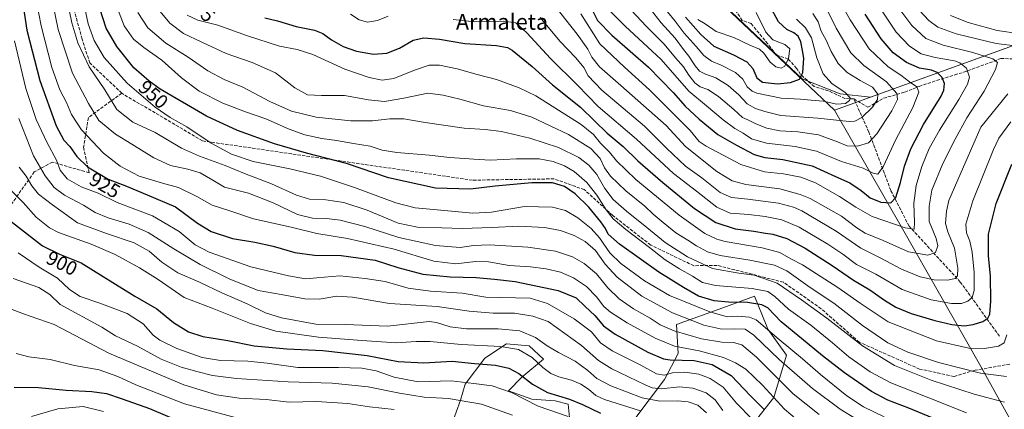
# Model space of a CAD drawing. Units: metres. Extents: x 599915 to 603338, y 4777747 to 4780111.
# Drawn here: x 601179 to 601677, y 4778560 to 4778757 of the extents above; entities that cross this region are included whole.
import ezdxf
from ezdxf.enums import TextEntityAlignment as Align

# ---------------------------------------------------------------- set-up
doc = ezdxf.new("R2010")
doc.units = ezdxf.units.M
doc.header["$MEASUREMENT"] = 0
doc.linetypes.add('DGN Style 3', pattern=[2.307223, 1.648017, -0.659207])
for name, color, linetype, lineweight in [('Arbolado forestal CxS', 92, 'Continuous', 0), ('Curva de nivel maestra', 30, 'Continuous', 30), ('Curva de nivel normal', 30, 'Continuous', 0), ('Municipio', 91, 'Continuous', 13), ('Municipio CxS', 4, 'Continuous', 0), ('Pastizal CxS', 92, 'Continuous', 0), ('Rótulo de curva de nivel directora', 7, 'Continuous', 0), ('Senda', 7, 'DGN Style 3', 0), ('Texto cartográfico', 7, 'Continuous', 0)]:
    doc.layers.add(name, color=color, linetype=linetype, lineweight=lineweight)
doc.styles.add('Style-Arial', font='txt')

# ---------------------------------------------------------------- blocks, each defined once
blk = doc.blocks.new('*U6')
at = {"layer": 'Pastizal CxS', "color": 92, "linetype": 'Continuous', "lineweight": 0}
for points in [[(601549.8235, 4778552.2861, 919.3586), (601560.3945, 4778565.7689, 930.5361), (601566.8527, 4778587.2063, 943.5672), (601557.3455, 4778600.1903, 945.5228), (601556.4739, 4778602.3831, 946.2308), (601550.6643, 4778617.0011, 953.9189), (601534.7011, 4778611.1179, 949.5566), (601511.2225, 4778602.5911, 938.3749), (601512.0083, 4778587.9043, 929.1238), (601505.1891, 4778574.7651, 919.6491), (601489.1747, 4778553.6711, 901.3603)], [(601458.2437, 4778545.5617, 890.1051), (601456.5639, 4778562.3709, 899.3919), (601449.9645, 4778564.0039, 899.5174), (601438.0793, 4778564.8919, 896.9004), (601426.3177, 4778569.0947, 895.6434), (601433.1417, 4778576.0819, 899.8438), (601443.9613, 4778585.0639, 907.0525), (601436.8585, 4778591.8819, 907.3903), (601425.4099, 4778592.9307, 907.07), (601414.3223, 4778585.6815, 902.9455), (601404.4725, 4778572.4567, 895.3733), (601402.1303, 4778564.4503, 891.0268), (601397.7509, 4778552.2855, 885.0206)], [(601530.0715, 4778768.9439, 1038.2959), (601574.6991, 4778726.7069, 1025.7026), (601593.8917, 4778719.1395, 1020.2598), (601609.2437, 4778717.3993, 1016.7399), (601733.2277, 4778762.3263, 971.14)]]:
    blk.add_polyline3d(points, dxfattribs=at)

msp = doc.modelspace()

# ---------------------------------------------------------------- linework, layer by layer
at = {"layer": 'Arbolado forestal CxS', "color": 92, "linetype": 'Continuous', "lineweight": 0}
for points in [[(601733.2277, 4778762.3263, 971.14), (601609.2437, 4778717.3993, 1016.7399), (601593.8917, 4778719.1395, 1020.2598), (601574.6991, 4778726.7069, 1025.7026), (601530.0715, 4778768.9439, 1038.2959)], [(601530.0715, 4778768.9439, 1038.2959), (601574.6991, 4778726.7069, 1025.7026), (601593.8917, 4778719.1395, 1020.2598), (601609.2437, 4778717.3993, 1016.7399), (601733.2277, 4778762.3263, 971.14)], [(601489.1747, 4778553.6711, 901.3603), (601505.1891, 4778574.7651, 919.6491), (601512.0083, 4778587.9043, 929.1238), (601511.2225, 4778602.5911, 938.3749), (601534.7011, 4778611.1179, 949.5566), (601550.6643, 4778617.0011, 953.9189), (601556.4739, 4778602.3831, 946.2308), (601557.3455, 4778600.1903, 945.5228), (601566.8527, 4778587.2063, 943.5672), (601560.3945, 4778565.7689, 930.5361), (601549.8235, 4778552.2861, 919.3586)], [(601489.1747, 4778553.6711, 901.3603), (601505.1891, 4778574.7651, 919.6491), (601512.0083, 4778587.9043, 929.1238), (601511.2225, 4778602.5911, 938.3749), (601534.7011, 4778611.1179, 949.5566), (601550.6643, 4778617.0011, 953.9189), (601556.4739, 4778602.3831, 946.2308), (601557.3455, 4778600.1903, 945.5228), (601566.8527, 4778587.2063, 943.5672), (601560.3945, 4778565.7689, 930.5361), (601549.8235, 4778552.2861, 919.3586)], [(601397.7509, 4778552.2855, 885.0206), (601402.1303, 4778564.4503, 891.0268), (601404.4725, 4778572.4567, 895.3733), (601414.3223, 4778585.6815, 902.9455), (601425.4099, 4778592.9307, 907.07), (601436.8585, 4778591.8819, 907.3903), (601443.9613, 4778585.0639, 907.0525), (601433.1417, 4778576.0819, 899.8438), (601426.3177, 4778569.0947, 895.6434), (601438.0793, 4778564.8919, 896.9004), (601449.9645, 4778564.0039, 899.5174), (601456.5639, 4778562.3709, 899.3919), (601458.2437, 4778545.5617, 890.1051)], [(601397.7509, 4778552.2855, 885.0206), (601402.1303, 4778564.4503, 891.0268), (601404.4725, 4778572.4567, 895.3733), (601414.3223, 4778585.6815, 902.9455), (601425.4099, 4778592.9307, 907.07), (601436.8585, 4778591.8819, 907.3903), (601443.9613, 4778585.0639, 907.0525), (601433.1417, 4778576.0819, 899.8438), (601426.3177, 4778569.0947, 895.6434), (601438.0793, 4778564.8919, 896.9004), (601449.9645, 4778564.0039, 899.5174), (601456.5639, 4778562.3709, 899.3919), (601458.2437, 4778545.5617, 890.1051)]]:
    msp.add_polyline3d(points, dxfattribs=at)
at = {"layer": 'Curva de nivel maestra', "color": 30, "linetype": 'Continuous', "lineweight": 30, "flags": 128}
for points, elevation in [([(601178.65, 4778780.5901), (601183.07, 4778751.2301), (601189.63, 4778725.9601), (601197.9, 4778702.9101), (601201.66, 4778695.7601), (601204.79, 4778692.4701), (601208.24, 4778687.5201), (601213.6, 4778682.2601), (601224.17, 4778676.0301), (601233.32, 4778672.4401), (601243.78, 4778668.1901), (601258.11, 4778662.1001), (601269.26, 4778653.8301), (601276.15, 4778649.5501), (601286.89, 4778646.1301), (601298.21, 4778644.2901), (601307.49, 4778642.1101), (601318.34, 4778638.9101), (601328.38, 4778637.7001), (601341.76, 4778637.5401), (601358.97, 4778635.0401), (601370.49, 4778631.4501), (601383.02, 4778628.1201), (601396.81, 4778626.6801), (601409.95, 4778626.2901), (601419.21, 4778625.5601), (601429.66, 4778624.3401), (601451.39, 4778619.7501), (601460.5, 4778616.0201), (601465.02, 4778611.6801), (601469.88, 4778607.1801), (601474.39, 4778602.0301), (601480.28, 4778597.7701), (601496.78, 4778588.5801), (601504.57, 4778585.3201), (601508, 4778584.7501), (601520.1, 4778584.4301), (601529.21, 4778582.4301), (601538.75, 4778576.8201), (601548.67, 4778566.6501), (601555.68, 4778559.5301)], 925), ([(601640.33, 4778555.4001), (601628.58, 4778560.4301), (601618, 4778564.3601), (601609.69, 4778568.7401), (601596.01, 4778578.1901), (601585.03, 4778586.7601), (601574.44, 4778595.6301), (601564.12, 4778603.9401), (601557.32, 4778611.0101), (601554.39, 4778612.5201), (601547.01, 4778613.7901), (601537.46, 4778613.8501), (601530.28, 4778614.6301), (601522.32, 4778616.9601), (601514.76, 4778621.2601), (601502.35, 4778629.0301), (601482.5, 4778643.1801), (601476.62, 4778648.3001), (601475.39, 4778651.0701), (601472.97, 4778654.5601), (601466.85, 4778661.8601), (601460.1, 4778668.6901), (601454.71, 4778672.3601), (601448.5, 4778674.1701), (601438.21, 4778674.2001), (601419.56, 4778672.5601), (601407.22, 4778671.0001), (601389.52, 4778671.4301), (601365.73, 4778676.7101), (601344.46, 4778683.9301), (601324.33, 4778689.1801), (601308.14, 4778693.9401), (601289.37, 4778700.6001), (601273.7, 4778707.9301), (601250.44, 4778721.5501), (601244.74, 4778725.4801), (601237.09, 4778732.2601), (601228.46, 4778743.0401), (601223.15, 4778752.3801), (601219.91, 4778762.1901)], 950), ([(601515.82, 4778757.8501), (601523.43, 4778749.1101), (601530.13, 4778743.1901), (601540, 4778738.8501), (601546.69, 4778735.2701), (601549.73, 4778731.9801), (601551.83, 4778727.3001), (601554.66, 4778725.0501), (601562.29, 4778724.2201), (601568.76, 4778724.8201), (601573.34, 4778726.5801), (601575.1, 4778729.9001), (601575.51, 4778737.2401), (601574.8, 4778741.1101), (601574.01, 4778745.3801), (601572.66, 4778748.2601), (601570.53, 4778749.9801), (601566.89, 4778751.5601), (601562.73, 4778755.5301), (601558.2, 4778764.0001)], 1025), ([(601303.23, 4778757.6001), (601309.72, 4778756.0601), (601319.15, 4778753.1601), (601328.32, 4778751.3301), (601332.6, 4778749.6201), (601336.99, 4778746.4001), (601342.86, 4778743.1301), (601349.56, 4778740.7601), (601358.22, 4778739.2401), (601364.89, 4778739.6601), (601371.22, 4778742.2201), (601378.22, 4778746.1901), (601383.56, 4778747.4901), (601391.56, 4778746.7201), (601404.22, 4778744.6101), (601420.22, 4778743.5401), (601425.86, 4778742.5101), (601428.24, 4778741.1301), (601438.27, 4778732.9601), (601448.53, 4778723.6401), (601462.68, 4778712.4301), (601469.9, 4778705.3501), (601476.26, 4778699.2701), (601484.2, 4778692.5401), (601491.66, 4778685.3401), (601504.26, 4778674.2701), (601520.32, 4778661.1601), (601531.06, 4778654.0801), (601540.89, 4778651.0301), (601550.2, 4778649.7501), (601556.16, 4778648.7201), (601559.9, 4778648.2101), (601566.9, 4778646.0001), (601576.22, 4778641.1201), (601589.89, 4778632.4601), (601600.56, 4778625.0801), (601608.89, 4778620.1801), (601616.35, 4778614.8401), (601622.03, 4778611.3401), (601629.83, 4778608.1901), (601641.64, 4778604.6601), (601650.38, 4778602.6101), (601656.52, 4778602.0201), (601661.15, 4778602.5401), (601665.92, 4778604.1301), (601668.57, 4778605.8501), (601669.46, 4778607.8501), (601669.96, 4778614.3401), (601669.85, 4778627.2401), (601668.82, 4778637.0901), (601668.78, 4778648.3201), (601672.72, 4778663.7601), (601680.62, 4778683.6501)], 975), ([(601468.96, 4778760.8701), (601471.25, 4778756.2601), (601478.57, 4778748.7201), (601496.99, 4778732.5501), (601509.61, 4778719.7601), (601515.51, 4778712.8501), (601522.66, 4778706.3401), (601532.01, 4778698.6601), (601541.45, 4778693.1301), (601550.44, 4778688.5401), (601555.76, 4778687.0401)], 1000), ([(601555.76, 4778687.0401), (601564.88, 4778685.8901), (601579.71, 4778682.7601), (601591.56, 4778677.3601), (601598.82, 4778674.1301), (601604.44, 4778670.3801), (601609.1, 4778666.5901), (601614.41, 4778664.3801), (601619.47, 4778664.1501), (601621.98, 4778666.7001), (601624.44, 4778674.3801), (601626.43, 4778682.5701), (601629.52, 4778691.2801), (601635.91, 4778703.6901), (601644.86, 4778717.9801), (601646.23, 4778720.9601), (601646.58, 4778724.2901), (601645.34, 4778727.3801), (601642.87, 4778729.9801), (601640.03, 4778731.1101), (601634.04, 4778732.0501), (601627.35, 4778734.9701), (601620.64, 4778739.8901), (601614.64, 4778746.8901), (601606.45, 4778759.4301)], 1000), ([(601174.23, 4778655.3601), (601190.89, 4778642.3401), (601199.53, 4778638.0901), (601210.51, 4778633.7801), (601237.63, 4778616.9901), (601248.62, 4778610.5201), (601257.15, 4778603.5601), (601264.6, 4778598.9701), (601271.88, 4778596.6201), (601284.63, 4778594.5701), (601297.87, 4778591.7801), (601314.28, 4778590.3401), (601332.49, 4778589.5201), (601354.89, 4778587.0101), (601370.56, 4778583.9101), (601383.56, 4778583.2401), (601397.89, 4778584.0801), (601409.19, 4778582.8601), (601419.77, 4778582.1201), (601426.53, 4778580.5901), (601431.56, 4778577.8801), (601438.52, 4778572.4701), (601446.06, 4778568.3101), (601457.18, 4778564.8701), (601463.79, 4778562.1401), (601472.8, 4778557.8201)], 900), ([(601176.61, 4778571.0501), (601188.9, 4778570.7801), (601202.96, 4778569.3701), (601215.84, 4778568.8601), (601223.29, 4778567.7901), (601231.18, 4778565.1401), (601245.05, 4778560.1601), (601272.31, 4778548.6201)], 875)]:
    msp.add_lwpolyline(points, dxfattribs=dict(at, elevation=elevation))
at = {"layer": 'Curva de nivel normal', "color": 30, "linetype": 'Continuous', "lineweight": 0, "flags": 128}
for points, elevation in [([(601583.32, 4778557.23), (601570.17, 4778567.65), (601551.58, 4778586.05), (601544.28, 4778592.32), (601539.94, 4778593.52), (601534.12, 4778593.71), (601523.91, 4778595.41), (601510.09, 4778599.44), (601502.94, 4778602.42), (601497.86, 4778605.75), (601489.46, 4778610.61), (601482.21, 4778615.6), (601476.59, 4778621.1), (601470.75, 4778628.2), (601464.5, 4778633.52), (601458.63, 4778636.86), (601450.15, 4778639.7), (601436.17, 4778641.74), (601416.78, 4778642.84), (601408.64, 4778642.58), (601401.89, 4778641.54), (601389.48, 4778642.46), (601370.93, 4778646.49), (601353.72, 4778652.06), (601341.32, 4778655.31), (601334.41, 4778656.25), (601327.29, 4778656.36), (601319.83, 4778658.12), (601307.42, 4778664.1), (601295.05, 4778668.95), (601282.82, 4778672.05), (601277, 4778675.56), (601270.56, 4778679.24), (601264.4, 4778681.1), (601255.52, 4778682.92), (601247.11, 4778686.8), (601236.06, 4778693.74), (601227.76, 4778698.78), (601219.36, 4778705.7), (601214.11, 4778714.34), (601206.06, 4778729.63), (601198.87, 4778751.57), (601193.49, 4778778.08)], 935), ([(601572.13, 4778554.47), (601565.74, 4778559.88), (601554.72, 4778572.03), (601546.19, 4778580.04), (601541.03, 4778583.3), (601534.98, 4778585.91), (601522.65, 4778589.32), (601510.27, 4778591.7), (601500.36, 4778595.67), (601486.23, 4778603.54), (601477.85, 4778608.84), (601474.56, 4778611.71), (601470.76, 4778616.57), (601465.74, 4778621.77), (601459.18, 4778626.28), (601452.64, 4778629), (601445.36, 4778630.79), (601437.45, 4778631.68), (601426.76, 4778632.36), (601416.22, 4778634.31), (601409.61, 4778634.44), (601399.77, 4778633.3), (601388.68, 4778634.68), (601368.52, 4778640.72), (601344.95, 4778646.08), (601329.49, 4778648.67), (601316.54, 4778651.72), (601297.48, 4778656.06), (601286.11, 4778659.89), (601276.62, 4778662.94), (601268.84, 4778667.34), (601259.67, 4778671.84), (601251.56, 4778673.99), (601239.71, 4778677.62), (601230.16, 4778682.52), (601221.7, 4778689.11), (601210.59, 4778701), (601205.57, 4778708.62), (601203, 4778714.8), (601199.68, 4778721.16), (601195.62, 4778732.5), (601190.2, 4778753.57), (601186.78, 4778771.9)], 930), ([(601602.16, 4778554.88), (601593.93, 4778559.92), (601579.87, 4778570.22), (601563.06, 4778584.92), (601550.2, 4778597.27), (601545.86, 4778600.22), (601540.74, 4778600.43), (601534.1, 4778600.25), (601525.06, 4778602.25), (601509.15, 4778608.52), (601493.76, 4778617.01), (601481.31, 4778626.48), (601475.21, 4778633.05), (601470.27, 4778639.93), (601465.06, 4778644.51), (601459.57, 4778647.58), (601452.69, 4778650.04), (601444.55, 4778651.56), (601431.53, 4778652.37), (601417.99, 4778651.62), (601402.99, 4778651.16), (601392.69, 4778651.53), (601380.38, 4778651.72), (601370.58, 4778653.76), (601355.02, 4778660.37), (601343.22, 4778664.23), (601334.01, 4778665.54), (601325.75, 4778665.9), (601319.22, 4778667.91), (601306.68, 4778673.7), (601293.04, 4778678.98), (601283.26, 4778683.02), (601270.22, 4778687.58), (601261.12, 4778691.77), (601247.86, 4778699.56), (601236.58, 4778704.9), (601228.56, 4778711.28), (601222.45, 4778721.09), (601214.57, 4778732.84), (601208.78, 4778744.94), (601205.68, 4778755.03), (601202.82, 4778769.17)], 940), ([(601616.08, 4778556.04), (601605.61, 4778560.96), (601597.3, 4778566.55), (601583.93, 4778577.3), (601574.94, 4778585.28), (601563.16, 4778595.08), (601551.52, 4778604.9), (601548.05, 4778606.36), (601542.26, 4778606.9), (601536.76, 4778606.55), (601527.98, 4778608.95), (601507.62, 4778617.31), (601494.97, 4778624.65), (601483.1, 4778633.44), (601477.53, 4778638.88), (601472.38, 4778646.4), (601468.1, 4778651.14), (601461.44, 4778656.46), (601455.18, 4778660.19), (601448.57, 4778661.91), (601434.49, 4778662.17), (601417.69, 4778659.34), (601408.26, 4778658.78), (601392.12, 4778660.43), (601379.18, 4778661.53), (601369.38, 4778664.05), (601348.58, 4778671.8), (601331.32, 4778677.51), (601315.9, 4778681.23), (601297.28, 4778685.02), (601286.42, 4778688.68), (601276.19, 4778694.3), (601263.89, 4778702.55), (601255.39, 4778707.23), (601247.88, 4778712.34), (601233.64, 4778724.48), (601222.12, 4778737.47), (601216.95, 4778746.07), (601214.04, 4778754.5), (601210.89, 4778769.02)], 945), ([(601449.52, 4778763.68), (601460.96, 4778749.32), (601466.44, 4778741.72), (601468.42, 4778737.74), (601472.28, 4778732.79), (601483.16, 4778723.3), (601505.95, 4778703.08), (601515.82, 4778692.54), (601531.62, 4778679.97), (601539.36, 4778675.23), (601546.18, 4778673.41), (601563.36, 4778671.07), (601573.7, 4778668.37), (601578.76, 4778666.26), (601594.56, 4778657.39), (601602.28, 4778651.39), (601606.6, 4778648.84), (601615.65, 4778645.12), (601628.34, 4778639.37), (601638.22, 4778637.64), (601641.99, 4778639.02), (601643.2, 4778642.36), (601642.32, 4778646.01), (601638.92, 4778654.6), (601638.78, 4778662.34), (601640.21, 4778670.55), (601645.69, 4778683.99), (601652.05, 4778696.16), (601657.9, 4778707.02), (601666.63, 4778720.57), (601672.36, 4778731.38), (601673.3, 4778735.05), (601670.94, 4778736.88), (601660.88, 4778739.96), (601645.92, 4778743.65), (601637.2, 4778747.09), (601630.05, 4778753.71), (601618.98, 4778768.7)], 990), ([(601475.66, 4778763), (601485.33, 4778753.34), (601503.42, 4778736.44), (601517.47, 4778720.49), (601526.35, 4778713.03), (601534.82, 4778705.93), (601540.66, 4778701.57), (601544.89, 4778699.27), (601549.16, 4778696.47), (601556.62, 4778694.26), (601571.19, 4778692.6), (601581.9, 4778690.14), (601594.56, 4778684.97), (601605.57, 4778681.51), (601610.6, 4778679.02), (601612.95, 4778678.59), (601615.74, 4778682.52), (601621.82, 4778695.68), (601630.64, 4778712.26), (601633.62, 4778719.94), (601632.55, 4778722.76), (601628.94, 4778725.22), (601624.62, 4778728.58), (601618.2, 4778732.72), (601608.58, 4778741.8), (601598.89, 4778756.51), (601591.62, 4778769.53)], 1005), ([(601480.53, 4778769.82), (601496.06, 4778753.13), (601505, 4778744.25), (601510.72, 4778737.35), (601514.8, 4778732.76), (601517.43, 4778728.56), (601520.4, 4778724.7), (601523.17, 4778722.7), (601527.02, 4778721.25), (601532.43, 4778717.74), (601540.14, 4778711.23), (601544.57, 4778707.18), (601547.22, 4778705.97), (601551.22, 4778704.01), (601556.89, 4778701.84), (601563.48, 4778700.52), (601572.58, 4778699.93), (601582.97, 4778698.35), (601592.57, 4778694.95), (601597.47, 4778692.85), (601602.72, 4778692.68), (601608.18, 4778694.47), (601612.38, 4778698.89), (601620.05, 4778710.57), (601622.88, 4778716.24), (601622.54, 4778719.24), (601617.24, 4778725.24), (601605.92, 4778733.47), (601599.36, 4778739.85), (601591.92, 4778752.23), (601585.97, 4778764.2)], 1010), ([(601657.69, 4778557.98), (601638.75, 4778565.58), (601619.57, 4778573.24), (601609.13, 4778578.73), (601598.29, 4778586.32), (601590.1, 4778593.42), (601579.09, 4778602.28), (601567.86, 4778610.45), (601560.85, 4778616.85), (601557.3, 4778619.33), (601549.41, 4778620.74), (601530.9, 4778622.28), (601524.33, 4778623.82), (601519.32, 4778627.1), (601512.74, 4778630.66), (601505.55, 4778635.21), (601497.49, 4778641.52), (601485.62, 4778650.57), (601479.26, 4778656.02), (601475.63, 4778660.58), (601471, 4778668.01), (601465.99, 4778674.34), (601459.57, 4778679.95), (601454.58, 4778682.8), (601448.89, 4778684.94), (601441.89, 4778686.28), (601430.33, 4778686.37), (601417.26, 4778685.62), (601408.78, 4778686.12), (601396.71, 4778686.97), (601386.28, 4778688.13), (601369.86, 4778689.58), (601362.44, 4778690.75), (601356.4, 4778692.78), (601348.02, 4778694.02), (601339.39, 4778695.64), (601332.08, 4778696.64), (601323.51, 4778698.47), (601315.53, 4778701.32), (601303.73, 4778706.57), (601293.52, 4778709.99), (601282.09, 4778714.44), (601269.99, 4778720.53), (601261.17, 4778727.28), (601251.24, 4778736.12), (601242.17, 4778742.49), (601236.87, 4778746.78), (601232.24, 4778753.46), (601227.15, 4778766.73)], 955), ([(601462.95, 4778759.54), (601472.48, 4778744.47), (601484.89, 4778732.57), (601497.53, 4778721.21), (601518.09, 4778700.57), (601522.6, 4778695.04), (601526.13, 4778692.7), (601543.76, 4778683.38), (601555.72, 4778679.73), (601565.24, 4778678.66), (601574.06, 4778677), (601581.38, 4778674.12), (601593.62, 4778667.3), (601601.74, 4778661.93), (601610.04, 4778657.1), (601626.73, 4778651.52), (601631.24, 4778650.85), (601631.52, 4778654.22), (601631.17, 4778663.86), (601632.3, 4778672.9), (601635.11, 4778682.49), (601638.84, 4778691.46), (601644.11, 4778700.79), (601653.84, 4778716.24), (601658.21, 4778724), (601659.17, 4778727.57), (601657.69, 4778732.03), (601654.27, 4778734.78), (601651.65, 4778735.81), (601641.85, 4778737.54), (601634.89, 4778739.43), (601628.89, 4778743.15), (601622.22, 4778750.28), (601614.02, 4778762.35)], 995), ([(601496.06, 4778764.41), (601503.4, 4778755.08), (601510.48, 4778747.22), (601514.67, 4778741.58), (601517.47, 4778738.2), (601520.59, 4778733.28), (601522.88, 4778730.66), (601525.92, 4778729.15), (601531.11, 4778727.19), (601537.38, 4778723.29), (601542.68, 4778718.69), (601546.89, 4778714.07), (601551.05, 4778711.66), (601555.85, 4778710.26), (601563.84, 4778708.2), (601582.69, 4778706.91), (601598.39, 4778705.13), (601601.24, 4778705.29), (601604.92, 4778707.22), (601610.19, 4778712.41), (601612.76, 4778716.28), (601612.92, 4778718.92), (601610.24, 4778722.51), (601604, 4778725.91), (601597.41, 4778729.94), (601592.92, 4778734.46), (601589.37, 4778740.5), (601586.82, 4778746.3), (601584.23, 4778750.79), (601582.77, 4778755.44), (601580.05, 4778759.64)], 1015), ([(601239.06, 4778760.25), (601244.19, 4778752.42), (601253.19, 4778744.75), (601264.54, 4778737.64), (601274.52, 4778730.7), (601282.73, 4778726.46), (601292.18, 4778722.45), (601305.83, 4778715.35), (601316.74, 4778710.42), (601329.22, 4778707.31), (601346.77, 4778705.43), (601357.7, 4778705.47), (601366.39, 4778706.47), (601373.48, 4778706.52), (601384.19, 4778704.62), (601403.95, 4778701.78), (601414.62, 4778701.17), (601422.88, 4778700.09), (601437.13, 4778696.74), (601451.68, 4778692.02), (601461.82, 4778686.94), (601466.89, 4778683.18), (601470.91, 4778678.42), (601474.98, 4778671.32), (601479.24, 4778665.84), (601485.88, 4778659.92), (601496.22, 4778651.69), (601505.54, 4778643.98), (601516.84, 4778636.72), (601529.48, 4778630.99), (601542.63, 4778628.53), (601550.39, 4778627.54), (601562.09, 4778623.5), (601574.34, 4778615.05), (601587.23, 4778605.79), (601605.16, 4778591.88), (601621.42, 4778581.94), (601639.89, 4778574.55), (601661.56, 4778567.49), (601676.88, 4778563.41)], 960), ([(601249.49, 4778761.74), (601255.27, 4778754.76), (601262.15, 4778749.66), (601271.46, 4778745.16), (601283.65, 4778739.5), (601296.92, 4778734.95), (601308.7, 4778729.79), (601318.47, 4778722.17), (601324.75, 4778718.69), (601331.92, 4778718.29), (601343.54, 4778718.31), (601355.7, 4778716.04), (601363.77, 4778715.32), (601373.45, 4778716.96), (601385.52, 4778719.52), (601393.27, 4778718.51), (601401.76, 4778716.41), (601413.66, 4778713.05), (601427.29, 4778710.79), (601438.1, 4778707.37), (601456.61, 4778698.59), (601467.91, 4778691.45), (601472.62, 4778686.45), (601474.89, 4778681.73), (601477.82, 4778677.58), (601485.54, 4778670.18), (601495.21, 4778662.35), (601499.42, 4778658.32), (601504.52, 4778654.21), (601510.85, 4778648.95), (601516.92, 4778645.26), (601521.33, 4778642.34), (601526.79, 4778639.31), (601533.28, 4778637.41), (601548.19, 4778635.06), (601560.76, 4778632.66), (601566.93, 4778629.76), (601578.67, 4778621.38), (601590.74, 4778613.38), (601605.23, 4778602.08), (601618.02, 4778593.37), (601628.08, 4778588.62), (601643.64, 4778583.47), (601664.74, 4778578.07), (601677.84, 4778576.32)], 965), ([(601678.02, 4778597.46), (601676.78, 4778593.34), (601673.8, 4778591.73), (601666.87, 4778590.43), (601658.95, 4778590.72), (601642.51, 4778594.44), (601618.07, 4778603.94), (601603.94, 4778613.39), (601592.73, 4778621.34), (601581.88, 4778628.14), (601574.89, 4778632.81), (601569.01, 4778635.72), (601563.46, 4778638.96), (601554.41, 4778641.41), (601535.88, 4778644.52), (601531.52, 4778645.66), (601525.52, 4778648.52), (601512.5, 4778657.8), (601490.75, 4778675.87), (601480.97, 4778685.26), (601477.31, 4778689.66), (601472.9, 4778694.14), (601469.24, 4778698.54), (601462.99, 4778703.66), (601440.2, 4778718.09), (601431.8, 4778722.21), (601420.24, 4778726.46), (601410.55, 4778728.83), (601400.42, 4778731.76), (601391.46, 4778733.69), (601386.31, 4778733.55), (601378.9, 4778731.02), (601368.39, 4778726.83), (601362.56, 4778726.05), (601355.91, 4778727.34), (601343.63, 4778731.58), (601327.43, 4778738.94), (601319.6, 4778741.58), (601310.62, 4778743.3), (601293.92, 4778748.58), (601279.54, 4778753.84), (601269.44, 4778756.28), (601264.03, 4778758.83)], 970), ([(601365.61, 4778758.39), (601360.21, 4778756.23), (601355.13, 4778755.26), (601350.89, 4778756.5), (601346.53, 4778759.38)], 980), ([(601678.66, 4778719.14), (601664.89, 4778702.25), (601653.35, 4778675.74), (601648.86, 4778665.24), (601647.6, 4778659.9), (601647.15, 4778653.57), (601648.2, 4778649.46), (601651.68, 4778641.25), (601653.38, 4778631.06), (601653.16, 4778627.18), (601651.92, 4778625.94), (601648.36, 4778625.04), (601641.46, 4778625.11), (601634.27, 4778626.72), (601624.8, 4778630.54), (601614.48, 4778636.1), (601604.35, 4778641.11), (601591.83, 4778649.85), (601574.49, 4778660.04), (601570.33, 4778661.94), (601562.76, 4778663.88), (601547.2, 4778665.94), (601539.06, 4778666.7), (601533.34, 4778669.36), (601524.06, 4778676.76), (601515.7, 4778682.58), (601506.17, 4778691.71), (601495, 4778702.88), (601473.43, 4778721.07), (601466.59, 4778728.24), (601464.44, 4778732.46), (601460.4, 4778737.41), (601452.27, 4778745.83), (601442.42, 4778757.73)], 985), ([(601506.6, 4778760.61), (601510.5, 4778755.85), (601515.03, 4778749.86), (601521.21, 4778743.1), (601525.07, 4778738.47), (601528.89, 4778735.57), (601533.75, 4778733.62), (601541, 4778729.98), (601544.74, 4778726.55), (601546.98, 4778722.7), (601549.38, 4778720.46), (601551.78, 4778719.43), (601564.03, 4778716.95), (601573.89, 4778716.44), (601579.22, 4778715.91), (601585.22, 4778715.48), (601592.22, 4778714), (601596.56, 4778714.34), (601598.62, 4778715.77), (601598.94, 4778717.17), (601596.39, 4778719.74), (601589.76, 4778724.37), (601585.38, 4778729.24), (601582.13, 4778737.31), (601579.38, 4778747.5), (601576.38, 4778752.56), (601571.8, 4778756.86)], 1020), ([(601522.05, 4778756.67), (601525.69, 4778754.57), (601531.31, 4778750.66), (601540.12, 4778747.59), (601548.28, 4778743.8), (601553.17, 4778741.65), (601555.38, 4778739.72), (601558.49, 4778735.1), (601561.37, 4778732.77), (601564.05, 4778732.17), (601565.95, 4778733.14), (601567.87, 4778736.92), (601568.43, 4778741.85), (601565.86, 4778744.12), (601559.83, 4778746.45), (601556.37, 4778750.25), (601551.45, 4778760.3)], 1030), ([(601633.92, 4778761.2), (601638.69, 4778756.11), (601643.3, 4778752.74), (601652.44, 4778749.4), (601672.7, 4778744.62), (601683.57, 4778743.2)], 985), ([(601649.68, 4778758.64), (601658.56, 4778755.15), (601673.24, 4778751.08), (601684.8, 4778749.49)], 980), ([(601680.09, 4778704.98), (601674.06, 4778696.69), (601671.32, 4778691), (601660.88, 4778665.1), (601657.33, 4778653.35), (601657.72, 4778648.94), (601659.42, 4778644.66), (601660.6, 4778639.24), (601661.67, 4778628.9), (601661.61, 4778619.86), (601660.63, 4778616.29), (601658.38, 4778614.35), (601655.19, 4778613.21), (601650.2, 4778613.22), (601639.93, 4778615.14), (601625.28, 4778620.36), (601611.9, 4778627.98), (601602.09, 4778632.95), (601595.22, 4778638.09), (601587.73, 4778643.22), (601573.1, 4778651.87), (601564.34, 4778655.47), (601555.95, 4778657.12), (601547.78, 4778658.13), (601538.24, 4778658.9), (601531.59, 4778661.83), (601521.35, 4778669.92), (601509.68, 4778678.91), (601491.04, 4778696.2), (601471.64, 4778712.72), (601461.2, 4778723.51), (601447.62, 4778736.97), (601435.66, 4778750), (601430.03, 4778755.04), (601423.91, 4778755.92), (601409.2, 4778755.51), (601398.32, 4778756.64)], 980), ([(601549.52, 4778554.87), (601541.6, 4778562.84), (601534.75, 4778570.97), (601528.21, 4778575.29), (601522.42, 4778577.46), (601515.36, 4778578.55), (601509.26, 4778578.29), (601505, 4778577.04), (601501.09, 4778577.78), (601493.2, 4778582.04), (601478.74, 4778589.37), (601472.88, 4778593.43), (601468.32, 4778598.84), (601459.58, 4778605.52), (601445.97, 4778613.16), (601437.35, 4778615.86), (601414.89, 4778616.37), (601402.97, 4778618.41), (601386.95, 4778619.48), (601375.68, 4778621.04), (601364.07, 4778624.26), (601353.94, 4778625.89), (601341.1, 4778627.27), (601329.55, 4778626.14), (601323.74, 4778625.75), (601315.21, 4778627.15), (601296.18, 4778631.67), (601275.11, 4778639.23), (601268.04, 4778642.85), (601260.01, 4778649.54), (601246.56, 4778657.52), (601228.62, 4778664.22), (601219.06, 4778668.89), (601210.5, 4778672.18), (601203.32, 4778676.24), (601199.86, 4778680.52), (601198, 4778685.57), (601193.05, 4778694.71), (601187.76, 4778706.11), (601182.54, 4778721.91), (601176.82, 4778745.91)], 920), ([(601534.54, 4778559.14), (601530.72, 4778564.59), (601526.26, 4778568.05), (601519.54, 4778570.49), (601512.71, 4778571.07), (601503.44, 4778570.1), (601498.95, 4778570.69), (601495.41, 4778572.18), (601478.56, 4778580.19), (601471.89, 4778584.4), (601463.26, 4778592.05), (601446.42, 4778604.11), (601438.58, 4778606.77), (601429.38, 4778608.43), (601418.6, 4778608.34), (601406.5, 4778609.29), (601390.32, 4778611.72), (601366.16, 4778613.28), (601347.56, 4778616.42), (601339.64, 4778616.89), (601330.62, 4778615.42), (601323.52, 4778615.54), (601311.42, 4778617.8), (601299.95, 4778619.76), (601285.24, 4778625.62), (601270.62, 4778632.96), (601257.23, 4778640.86), (601244.34, 4778649.09), (601234.71, 4778653.37), (601224.15, 4778656.5), (601217.56, 4778659.24), (601211.58, 4778662.93), (601202.1, 4778667.95), (601196.86, 4778671.86), (601192.35, 4778677.72), (601186.44, 4778687.9), (601179.04, 4778706.66)], 915), ([(601526.29, 4778557.98), (601521.98, 4778561.87), (601517.13, 4778563.56), (601511.72, 4778564.05), (601502.86, 4778563.83), (601493.94, 4778565.6), (601477.99, 4778571.61), (601470.92, 4778575.28), (601466.5, 4778579.31), (601460, 4778584.12), (601451.68, 4778588.4), (601445.86, 4778591.89), (601439.98, 4778596), (601432.01, 4778599.37), (601421.08, 4778600.43), (601405.15, 4778600.5), (601396.89, 4778601.48), (601389.93, 4778603.56), (601386.23, 4778604.15), (601365.26, 4778601.83), (601344.08, 4778602.66), (601329.01, 4778602.73), (601311.74, 4778605.94), (601303.54, 4778608.57), (601294.33, 4778613.02), (601281.56, 4778618.58), (601270.26, 4778623.97), (601259.35, 4778628.76), (601251.19, 4778634.18), (601244.89, 4778639.6), (601237.26, 4778643.94), (601223.32, 4778648.58), (601208.65, 4778653.9), (601195.91, 4778663.06), (601188.94, 4778668.53), (601185.48, 4778672.73), (601182.6, 4778677.52), (601179.06, 4778682.06)], 910), ([(601175.43, 4778670.03), (601181.17, 4778664.27), (601187.75, 4778656.85), (601194.5, 4778651.51), (601199.08, 4778649.03), (601215.54, 4778643.12), (601227.6, 4778637.96), (601239.97, 4778631.24), (601249.36, 4778625.27), (601262.47, 4778616.31), (601276.66, 4778610.87), (601295.98, 4778603.07), (601308.83, 4778599.22), (601330.38, 4778596.18), (601352.22, 4778594.62), (601369.51, 4778593.29), (601379.72, 4778594.06), (601386.85, 4778594.1), (601402.36, 4778592.57), (601422.46, 4778591.47), (601431.36, 4778590.06), (601438.36, 4778585.88), (601443.61, 4778580.98), (601447.68, 4778577.84), (601451.69, 4778576.13), (601458.12, 4778574.42), (601462.84, 4778572.53), (601466.68, 4778570.03), (601470.47, 4778566.83), (601474.83, 4778564.72), (601493.04, 4778558.93)], 905), ([(601178.62, 4778638.88), (601189.24, 4778631.5), (601198.53, 4778626.08), (601204.61, 4778620.32), (601209.89, 4778616.78), (601219.89, 4778613.46), (601233.75, 4778608.18), (601241.79, 4778602.93), (601246.89, 4778597.25), (601250.26, 4778594.75), (601258.81, 4778590.55), (601271.52, 4778585.95), (601280.84, 4778584.37), (601294.69, 4778584.16), (601304.42, 4778583.17), (601319.88, 4778580.86), (601340.48, 4778580.95), (601352.26, 4778580.58), (601359.46, 4778579.22), (601368.51, 4778576.06), (601380.68, 4778573.7), (601397.39, 4778574.1), (601408.82, 4778572.9), (601418.14, 4778571.62), (601427.8, 4778568.26), (601441.29, 4778561.4), (601456.52, 4778556.11)], 895), ([(601176.15, 4778625.92), (601189.02, 4778621.32), (601194.7, 4778617.72), (601199.78, 4778612.74), (601220.89, 4778601.23), (601227.77, 4778596.88), (601238.93, 4778591.63), (601250.86, 4778585.17), (601260.98, 4778581.02), (601268.96, 4778578.96), (601276.74, 4778576.82), (601288.85, 4778575.27), (601315.03, 4778573.67), (601337.26, 4778573.06), (601355.42, 4778571.11), (601371.22, 4778567.91), (601383.74, 4778565.95), (601396.1, 4778565.22), (601412.76, 4778562.31), (601428.42, 4778556.78)], 890), ([(601171.25, 4778611.95), (601181.38, 4778608.07), (601196.85, 4778602.69), (601224.4, 4778588.06), (601262.38, 4778572.2), (601278.76, 4778567.17), (601290.22, 4778565.36), (601303.91, 4778564.81), (601315.58, 4778563.38), (601329.34, 4778563.73), (601345.21, 4778562.71), (601356.08, 4778561.07), (601368.59, 4778559.68)], 885), ([(601177.55, 4778587.91), (601184.02, 4778586.26), (601194.84, 4778584.89), (601207.12, 4778581.94), (601219.51, 4778579.7), (601229.05, 4778576.4), (601238.1, 4778572.13), (601262.61, 4778562.52), (601288.89, 4778555.44)], 880), ([(601185.39, 4778556.1), (601198.75, 4778560.1), (601211.46, 4778561.14), (601221.72, 4778558.74)], 870)]:
    msp.add_lwpolyline(points, dxfattribs=dict(at, elevation=elevation))
at = {"layer": 'Municipio', "color": 91, "linetype": 'Continuous', "lineweight": 13, "flags": 128}
for points in [[(603310.9231, 4779559.7007), (603257.645, 4779548.816), (603245.281, 4779546.29), (603100.072, 4779459.821), (603024.561, 4779414.855), (602803.349, 4779305.008), (602795.797, 4779300.052), (602777.922, 4779288.568), (602756.759, 4779275.884), (602739.835, 4779266.642), (602738.337, 4779265.824), (602500.551, 4779135.969), (602198.191, 4779031.596), (602135.763, 4778968.285), (602006.216, 4778870.8), (601881.281, 4778816.712), (601874.581, 4778814.057), (601869.529, 4778811.811), (601827.448, 4778796.562), (601802.21, 4778787.418), (601591.033, 4778710.894)], [(603310.9231, 4779559.7007), (603257.645, 4779548.816), (603245.281, 4779546.29), (603100.072, 4779459.821), (603024.561, 4779414.855), (602803.349, 4779305.008), (602795.797, 4779300.052), (602777.922, 4779288.568), (602756.759, 4779275.884), (602739.835, 4779266.642), (602738.337, 4779265.824), (602500.551, 4779135.969), (602198.191, 4779031.596), (602135.763, 4778968.285), (602006.216, 4778870.8), (601881.281, 4778816.712), (601874.581, 4778814.057), (601869.529, 4778811.811), (601827.448, 4778796.562), (601802.21, 4778787.418), (601591.033, 4778710.894)], [(601591.033, 4778710.894), (601529.739, 4778768.918)], [(601591.033, 4778710.894), (601529.739, 4778768.918)], [(601696.425, 4778524.65), (601664.041, 4778582.97), (601625.307, 4778650.997), (601591.033, 4778710.894)], [(601696.425, 4778524.65), (601664.041, 4778582.97), (601625.307, 4778650.997), (601591.033, 4778710.894)]]:
    msp.add_lwpolyline(points, dxfattribs=at)
at = {"layer": 'Municipio CxS', "color": 4, "linetype": 'Continuous', "lineweight": 0, "flags": 128}
for points in [[(601802.21, 4778787.418), (601591.033, 4778710.894), (601529.739, 4778768.918)], [(601696.425, 4778524.65), (601664.041, 4778582.97), (601625.307, 4778650.997), (601591.033, 4778710.894), (601802.21, 4778787.418)], [(601529.739, 4778768.918), (601591.033, 4778710.894), (601625.307, 4778650.997), (601664.041, 4778582.97), (601696.425, 4778524.65)]]:
    msp.add_lwpolyline(points, dxfattribs=at)
at = {"layer": 'Pastizal CxS', "color": 92, "linetype": 'Continuous', "lineweight": 0}
for points in [[(601530.0715, 4778768.9439, 1038.2959), (601574.6991, 4778726.7069, 1025.7026), (601593.8917, 4778719.1395, 1020.2598), (601609.2437, 4778717.3993, 1016.7399), (601733.2277, 4778762.3263, 971.14)], [(601489.1747, 4778553.6711, 901.3603), (601505.1891, 4778574.7651, 919.6491), (601512.0083, 4778587.9043, 929.1238), (601511.2225, 4778602.5911, 938.3749), (601534.7011, 4778611.1179, 949.5566), (601550.6643, 4778617.0011, 953.9189), (601556.4739, 4778602.3831, 946.2308), (601557.3455, 4778600.1903, 945.5228), (601566.8527, 4778587.2063, 943.5672), (601560.3945, 4778565.7689, 930.5361), (601549.8235, 4778552.2861, 919.3586)], [(601397.7509, 4778552.2855, 885.0206), (601402.1303, 4778564.4503, 891.0268), (601404.4725, 4778572.4567, 895.3733), (601414.3223, 4778585.6815, 902.9455), (601425.4099, 4778592.9307, 907.07), (601436.8585, 4778591.8819, 907.3903), (601443.9613, 4778585.0639, 907.0525), (601433.1417, 4778576.0819, 899.8438), (601426.3177, 4778569.0947, 895.6434), (601438.0793, 4778564.8919, 896.9004), (601449.9645, 4778564.0039, 899.5174), (601456.5639, 4778562.3709, 899.3919), (601458.2437, 4778545.5617, 890.1051)]]:
    msp.add_polyline3d(points, dxfattribs=at)
at = {"layer": 'Senda', "color": 7, "linetype": 'DGN Style 3', "lineweight": 0}
for points in [[(601230.9448, 4778719.4741, 942.9943), (601214.8268, 4778734.7743, 941.4344), (601210.891, 4778746.801, 942.2407), (601196.3088, 4778801.5899, 940.0024), (601190.9032, 4778828.246, 937.7713), (601182.6701, 4778857.4814, 935.8121), (601166.1758, 4778898.6905, 932.6279), (601147.8479, 4778946.1927, 927.8615), (601145.3294, 4778960.2621, 928.7736), (601138.1037, 4778979.7267, 929.6107), (601130.6453, 4778995.6999, 930.3869), (601104.7085, 4779029.9155, 933.3178), (601096.946, 4779040.086, 933.0891), (601095.4136, 4779047.4499, 934.6716), (601092.6941, 4779054.2519, 935.3032), (601074.391, 4779085.3596, 935.2768), (601052.4906, 4779117.769, 936.1137), (601034.8649, 4779144.8992, 938.723), (601026.3029, 4779160.734, 941.9967)], [(601600.7796, 4778716.6734, 1019.0129), (601596.3142, 4778716.7177, 1020.2766), (601587.9595, 4778720.7252, 1021.188), (601580.7315, 4778722.7945, 1022.8958), (601573.8811, 4778728.9905, 1025.451), (601571.8763, 4778732.0041, 1026.9596), (601567.6502, 4778736.7285, 1030.3302), (601561.6256, 4778738.8158, 1031.5896), (601557.2892, 4778744.3938, 1030.7412), (601548.9561, 4778754.5887, 1032.2631), (601544.4664, 4778756.2657, 1033.4408), (601538.4536, 4778764.6513, 1035.6993)], [(601600.7796, 4778716.6734, 1019.0129), (601607.83, 4778712.3355, 1016.2724), (601615.829, 4778716.909, 1013.619), (601626.5826, 4778720.0019, 1007.6025), (601633.736, 4778722.9301, 1004.321), (601642.6374, 4778725.8843, 1001.0168), (601651.7518, 4778728.7417, 997.5652), (601656.2837, 4778730.0407, 995.7406), (601675.0501, 4778736.9401, 988.8582)], [(601675.0501, 4778736.9401, 988.8582), (601686.4501, 4778736.7901, 986.6146)], [(601230.9448, 4778719.4741, 942.9943), (601214.0829, 4778707.1271, 934.1228), (601211.7035, 4778692.1296, 927.9328), (601214.4977, 4778679.2194, 924.7683), (601195.9315, 4778684.6973, 919.5447), (601186.7598, 4778679.6625, 913.3565), (601172.0461, 4778659.0168, 901.0039), (601167.3106, 4778647.1389, 896.2392), (601160.5718, 4778633.7984, 890.4654), (601151.8167, 4778620.4278, 884.8573), (601151.3847, 4778610.6356, 883.2649), (601155.1257, 4778592.5633, 878.4963), (601150.1145, 4778579.526, 872.8724), (601138.7701, 4778565.2618, 866.4345), (601128.839, 4778553.3068, 858.4635), (601103.8902, 4778541.14, 849.3748), (601085.2029, 4778534.3069, 844.6863), (601076.1956, 4778526.6471, 841.0303), (601056.4701, 4778527.4901, 840.9435)], [(601679.5746, 4778582.6344, 967.138), (601661.8445, 4778579.4483, 965.9209), (601651.3344, 4778576.3701, 963.2717), (601634.0375, 4778580.1218, 962.4875), (601603.4927, 4778593.6952, 961.2289), (601584.2754, 4778610.6144, 962.0126), (601565.2248, 4778623.9929, 961.8107), (601531.7142, 4778632.5016, 962.5021), (601519.9167, 4778632.3257, 959.1704), (601498.1944, 4778642.732, 956.975), (601478.9984, 4778657.6969, 956.5101), (601464.6292, 4778670.7454, 953.3392), (601449.3324, 4778676.1936, 951.3938), (601408.1435, 4778675.5357, 952.0554), (601271.6801, 4778695.3761, 944.9751), (601230.9448, 4778719.4741, 942.9943)], [(601674.3633, 4778596.6857, 971.3534), (601654.591, 4778624.0711, 983.656), (601628.7064, 4778652.3428, 995.4791), (601619.4598, 4778670.3328, 1001.6313), (601608.4573, 4778699.7263, 1011.77), (601600.7796, 4778716.6734, 1019.0129)]]:
    msp.add_polyline3d(points, dxfattribs=at)

# ---------------------------------------------------------------- block references
at = {"layer": 'Pastizal CxS', "color": 92, "linetype": 'Continuous', "lineweight": 0}
msp.add_blockref('*U6', (0, 0), dxfattribs=at)

# ---------------------------------------------------------------- texts
at = {"layer": 'Rótulo de curva de nivel directora', "color": 7, "linetype": 'Continuous', "lineweight": 0, "style": 'Style-Arial'}
for s, rotation, p in [('975', 313.042364, (601270.8714, 4778762.7961)), ('950', 318.450215, (601246.9456, 4778718.8186)), ('925', 329.48483, (601222.4044, 4778672.9751)), ('900', 333.80758, (601200.7429, 4778633.5672))]:
    msp.add_text(s, height=7, rotation=rotation, dxfattribs=at).set_placement(p, align=Align.MIDDLE_CENTER)
at = {"layer": 'Texto cartográfico', "color": 7, "linetype": 'Continuous', "lineweight": 0, "style": 'Style-Arial'}
msp.add_text('Armaleta', height=8, dxfattribs=at).set_placement((601423.0657, 4778755.5102), align=Align.MIDDLE_CENTER)

doc.saveas('drawing.dxf')
